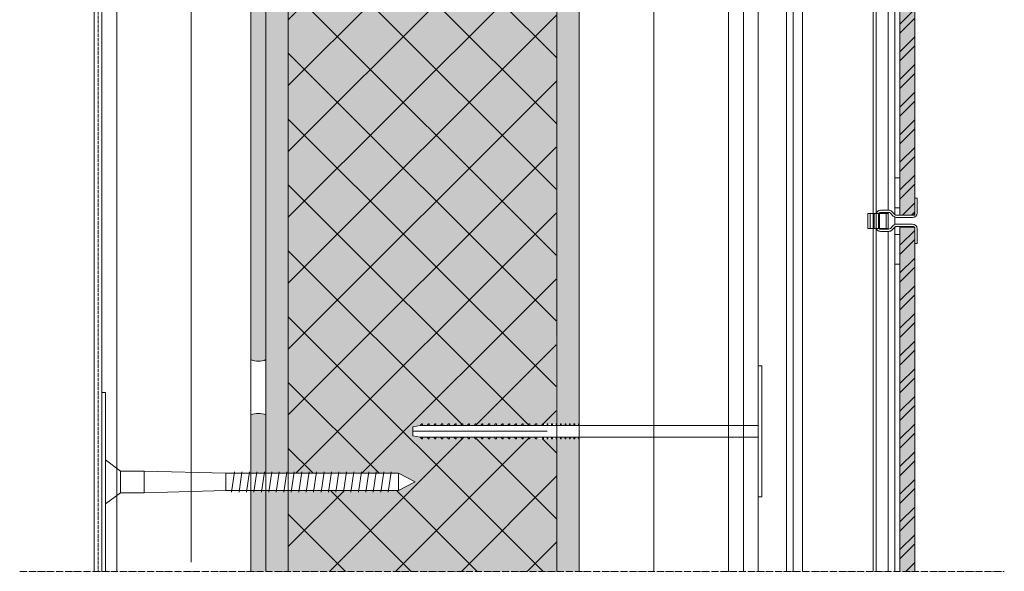
# Model space of a CAD drawing. Units: millimetres. Extents: x 45216 to 80965, y 6293 to 8397.
# Drawn here: x 58897 to 59557, y 6646 to 7016 of the extents above; entities that cross this region are included whole.
import ezdxf

# ---------------------------------------------------------------- set-up
doc = ezdxf.new("R2010")
doc.units = ezdxf.units.MM
doc.header["$MEASUREMENT"] = 0
doc.linetypes.add('ACAD_ISO02W100', pattern=[15, 12, -3])
doc.linetypes.add('ACAD_ISO04W100', pattern=[30, 24, -3, 0, -3])
doc.layers.get('0').update_dxf_attribs({"lineweight": 9})
for name, color, linetype, lineweight in [('Ceramica', 7, 'Continuous', 9), ('CV1', 7, 'Continuous', 9), ('Fissaggi', 7, 'Continuous', 5), ('Ganci', 7, 'Continuous', 5), ('Intonaco', 7, 'Continuous', 9), ('Linee Sezione', 7, 'ACAD_ISO04W100', 13), ('Retini pieni', 254, 'Continuous', 5), ('Retini puntini', 7, 'Continuous', 5), ('Retino muratura', 253, 'Continuous', 5), ('Rockwool isolante', 7, 'Continuous', 5), ('Struttura sezione', 7, 'Continuous', 9)]:
    doc.layers.add(name, color=color, linetype=linetype, lineweight=lineweight)
doc.layers.add('V2', color=7, linetype='Continuous')
doc.layers.add('V4', color=7, linetype='Continuous')
doc.linetypes.add('ISOLAMENTO', pattern='A,0.0001,-0.1,[134,ltypeshp.shx,S=0.1,R=0,X=-0.1,Y=0],-0.2,[134,ltypeshp.shx,S=0.1,R=180,X=0.1,Y=0],-0.1', length=0.4001)

# ---------------------------------------------------------------- blocks, each defined once
blk = doc.blocks.new('A$C0A56251E')
at = {"layer": 'Fissaggi'}
for p, q in [((-1, 231.5), (-7, 231.5)), ((-4, 141.5), (-4, 231.5)), ((-9, 225.5), (-8, 226.5)), ((-9, 225.5), (-9, 225)), ((-9, 225), (-8, 225)), ((-8, 226.5), (-8, 0)), ((0, 226.5), (0, 0)), ((1, 225.5), (0, 226.5)), ((1, 225), (0, 225)), ((1, 225.5), (1, 225)), ((-9, 221), (-8, 222)), ((-9, 221), (-9, 220.5)), ((-9, 220.5), (-8, 220.5)), ((1, 221), (0, 222)), ((1, 220.5), (0, 220.5)), ((1, 221), (1, 220.5)), ((-9, 216.5), (-8, 217.5)), ((-9, 216.5), (-9, 216)), ((-9, 216), (-8, 216)), ((-9, 212), (-8, 213)), ((-9, 212), (-9, 211.5)), ((-9, 211.5), (-8, 211.5)), ((1, 216.5), (0, 217.5)), ((1, 216), (0, 216)), ((1, 212), (0, 213)), ((1, 211.5), (0, 211.5)), ((1, 216.5), (1, 216)), ((1, 212), (1, 211.5)), ((-9, 207.5), (-8, 208.5)), ((-9, 207.5), (-9, 207)), ((-9, 207), (-8, 207)), ((1, 207.5), (0, 208.5)), ((1, 207), (0, 207)), ((1, 207.5), (1, 207)), ((-9, 203), (-8, 204)), ((-9, 203), (-9, 202.5)), ((-9, 202.5), (-8, 202.5)), ((-9, 198.5), (-8, 199.5)), ((-9, 198.5), (-9, 198)), ((-9, 198), (-8, 198)), ((1, 203), (0, 204)), ((1, 202.5), (0, 202.5)), ((1, 198.5), (0, 199.5)), ((1, 198), (0, 198)), ((1, 203), (1, 202.5)), ((1, 198.5), (1, 198)), ((-9, 194), (-8, 195)), ((-9, 194), (-9, 193.5)), ((-9, 193.5), (-8, 193.5)), ((1, 194), (0, 195)), ((1, 193.5), (0, 193.5)), ((1, 194), (1, 193.5)), ((-9, 189.5), (-8, 190.5)), ((-9, 189.5), (-9, 189)), ((-9, 189), (-8, 189)), ((-9, 185), (-8, 186)), ((-9, 185), (-9, 184.5)), ((1, 189.5), (0, 190.5)), ((1, 189), (0, 189)), ((1, 185), (0, 186)), ((1, 189.5), (1, 189)), ((1, 185), (1, 184.5)), ((-9, 184.5), (-8, 184.5)), ((-9, 180.5), (-8, 181.5)), ((-9, 180.5), (-9, 180)), ((-9, 180), (-8, 180)), ((1, 184.5), (0, 184.5)), ((1, 180.5), (0, 181.5)), ((1, 180), (0, 180)), ((1, 180.5), (1, 180)), ((-9, 176), (-8, 177)), ((-9, 176), (-9, 175.5)), ((-9, 175.5), (-8, 175.5)), ((-9, 171.5), (-8, 172.5)), ((1, 176), (0, 177)), ((1, 175.5), (0, 175.5)), ((1, 171.5), (0, 172.5)), ((1, 176), (1, 175.5)), ((-9, 171.5), (-9, 171)), ((-9, 171), (-8, 171)), ((-9, 167), (-8, 168)), ((-9, 167), (-9, 166.5)), ((-9, 166.5), (-8, 166.5)), ((1, 171), (0, 171)), ((1, 167), (0, 168)), ((1, 166.5), (0, 166.5)), ((1, 171.5), (1, 171)), ((1, 167), (1, 166.5)), ((-9, 162.5), (-8, 163.5)), ((-9, 162.5), (-9, 162)), ((-9, 162), (-8, 162)), ((-9, 158), (-8, 159)), ((1, 162.5), (0, 163.5)), ((1, 162), (0, 162)), ((1, 158), (0, 159)), ((1, 162.5), (1, 162)), ((-9, 158), (-9, 157.5)), ((-9, 157.5), (-8, 157.5)), ((-9, 153.5), (-8, 154.5)), ((-9, 153.5), (-9, 153)), ((-9, 153), (-8, 153)), ((1, 157.5), (0, 157.5)), ((1, 153.5), (0, 154.5)), ((1, 153), (0, 153)), ((1, 158), (1, 157.5)), ((1, 153.5), (1, 153)), ((-9, 149), (-8, 150)), ((-9, 149), (-9, 148.5)), ((-9, 148.5), (-8, 148.5)), ((1, 149), (0, 150)), ((1, 148.5), (0, 148.5)), ((1, 149), (1, 148.5)), ((-9, 144.5), (-9, 144)), ((-9, 144.5), (-8, 144.5)), ((-9, 144), (-8, 144)), ((-9, 141.5), (-9, 141)), ((-9, 141.5), (-8, 141.5)), ((-9, 141), (-8, 141)), ((1, 144.5), (0, 144.5)), ((1, 144), (0, 144)), ((1, 141.5), (0, 141.5)), ((1, 141), (0, 141)), ((1, 144.5), (1, 144)), ((1, 141.5), (1, 141)), ((-9, 138.5), (-9, 138)), ((-9, 138.5), (-8, 138.5)), ((-9, 138), (-8, 138)), ((-9, 135.5), (-9, 135)), ((-9, 135.5), (-8, 135.5)), ((-9, 135), (-8, 135)), ((-9, 132.5), (-9, 132)), ((-9, 132.5), (-8, 132.5)), ((-9, 132), (-8, 132)), ((1, 138.5), (0, 138.5)), ((1, 138), (0, 138)), ((1, 135.5), (0, 135.5)), ((1, 135), (0, 135)), ((1, 132.5), (0, 132.5)), ((1, 132), (0, 132)), ((1, 138.5), (1, 138)), ((1, 135.5), (1, 135)), ((1, 132.5), (1, 132)), ((-9, 129.5), (-9, 129)), ((-9, 129.5), (-8, 129.5)), ((-9, 129), (-8, 129)), ((-9, 126.5), (-9, 126)), ((-9, 126.5), (-8, 126.5)), ((-9, 126), (-8, 126)), ((1, 129.5), (0, 129.5)), ((1, 129), (0, 129)), ((1, 126.5), (0, 126.5)), ((1, 126), (0, 126)), ((1, 129.5), (1, 129)), ((1, 126.5), (1, 126)), ((-9, 123.5), (-9, 123)), ((-9, 123.5), (-8, 123.5)), ((-9, 123), (-8, 123)), ((-9, 120.5), (-9, 120)), ((-9, 120.5), (-8, 120.5)), ((-9, 120), (-8, 120)), ((1, 123.5), (0, 123.5)), ((1, 123), (0, 123)), ((1, 120.5), (0, 120.5)), ((1, 120), (0, 120)), ((1, 123.5), (1, 123)), ((1, 120.5), (1, 120)), ((-8, 0), (-48, 0)), ((-48, 0), (-48, -2.5)), ((0, 0), (40, 0)), ((40, -2.5), (40, 0)), ((-48, -2.5), (40, -2.5))]:
    blk.add_line(p, q, dxfattribs=at)
blk.add_lwpolyline([(-8, 226.5), (-7, 231.5), (-1, 231.5), (0, 226.5)], dxfattribs=at)
blk = doc.blocks.new('V4 medio')
at = {"layer": 'Ganci'}
for p, q in [((25.9, 15.33), (25.9, 5.33)), ((27.4, 15.33), (25.9, 15.33)), ((27.4, 5.33), (27.4, 15.33)), ((8.46, 7.18), (3, 7.18)), ((0, 4.17), (0, -4.18)), ((1.5, -4.18), (1.5, 4.17)), ((3, 5.68), (8.46, 5.68)), ((9.53, 5.23), (11.51, 3.22)), ((12.58, 4.27), (10.6, 6.28)), ((24.4, 3.83), (13.65, 3.83)), ((13.65, 2.33), (24.4, 2.33)), ((8.46, -5.52), (3, -5.52)), ((11.51, -3.07), (9.53, -5.08)), ((10.6, -6.13), (12.58, -4.12)), ((24.4, -2.17), (13.65, -2.17)), ((13.65, -3.68), (24.4, -3.68)), ((25.9, -5.17), (25.9, -15.18)), ((27.4, -15.18), (27.4, -5.17)), ((3, -7.02), (8.46, -7.02)), ((25.9, -15.18), (27.4, -15.18))]:
    blk.add_line(p, q, dxfattribs=at)
for centre, radius, start, end in [((3, 4.17), 3, 90, 180), ((8.46, 4.17), 3, 44.60209, 90), ((3, 4.17), 1.5, 90, 180), ((8.46, 4.17), 1.5, 44.60209, 90), ((13.65, 5.33), 3, 224.60209, 270), ((13.65, 5.33), 1.5, 224.60209, 270), ((24.4, 5.33), 3, 270, 0), ((24.4, 5.33), 1.5, 270, 0), ((2.88, -4.15), 2.88, 180.44744, 272.49016), ((2.88, -4.15), 1.38, 180.95505, 275.07053), ((8.46, -4.03), 1.5, 270, 315.39791), ((8.46, -4.03), 3, 270, 315.39791), ((13.65, -5.17), 3, 90, 135.39791), ((13.65, -5.17), 1.5, 90, 135.39791), ((24.4, -5.17), 3, 0, 90), ((24.4, -5.17), 1.5, 0, 90)]:
    blk.add_arc(centre, radius, start, end, dxfattribs=at)
blk = doc.blocks.new('V2 lato')
at = {"layer": 'Ganci'}
for p, q in [((-13.61, 0), (0, 0)), ((-13.61, 0), (-13.61, -10)), ((-12.01, 0), (-12.01, -10)), ((-9.23, 0), (-9.23, -10)), ((-5.8, 0), (-5.8, -10)), ((-1.2, 0), (-1.2, -10)), ((0, 0), (0, -10)), ((-13.61, -10), (0, -10))]:
    blk.add_line(p, q, dxfattribs=at)
blk = doc.blocks.new('Tassello2')
for p, q in [((-60, -210), (-60, -207.5)), ((60, -207.5), (-60, -207.5)), ((60, -210), (-60, -210)), ((60, -207.5), (60, -210))]:
    blk.add_line(p, q)
for points in [[(5.8, -11.01), (0, 0), (0, 0), (-5.8, -11.01)], [(-5.8, -126.81), (-5.8, -11.01), (5.8, -11.01), (5.8, -126.81), (-5.8, -126.81)], [(-6.8, -18.01), (6.8, -16.01)], [(-6.8, -23.01), (6.8, -21.01)], [(-6.8, -28.01), (6.8, -26.01)], [(-6.8, -33.01), (6.8, -31.01)], [(-6.8, -38.01), (6.8, -36.01)], [(-6.8, -43.01), (6.8, -41.01)], [(-6.8, -48.01), (6.8, -46.01)], [(-6.8, -53.01), (6.8, -51.01)], [(-6.8, -58.01), (6.8, -56.01)], [(-6.8, -63.01), (6.8, -61.01)], [(-6.8, -68.01), (6.8, -66.01)], [(-6.8, -73.01), (6.8, -71.01)], [(-6.8, -78.01), (6.8, -76.01)], [(-6.8, -83.01), (6.8, -81.01)], [(-6.8, -88.01), (6.8, -86.01)], [(-6.8, -93.01), (6.8, -91.01)], [(-6.8, -98.01), (6.8, -96.01)], [(-6.8, -103.01), (6.8, -101.01)], [(-6.8, -108.01), (6.8, -106.01)], [(-6.8, -113.01), (6.8, -111.01)], [(-6.8, -118.01), (6.8, -116.01)], [(-6.8, -123.01), (6.8, -121.01)], [(-14.8, -207.5), (-7.3, -197.5), (-7.3, -181.5), (-5.8, -126.81), (0, -126.81)], [(-4.8, -126.81), (-4.8, -126.81)], [(14.8, -207.5), (7.3, -197.5), (7.3, -181.5), (5.8, -126.81), (0, -126.81)], [(4.8, -126.81), (4.8, -126.81)], [(7.3, -181.5), (-7.3, -181.5)], [(7.3, -197.5), (-7.3, -197.5)]]:
    blk.add_lwpolyline(points)

msp = doc.modelspace()

# ---------------------------------------------------------------- hatches: boundary and pattern name
at = {"layer": 'Retini pieni'}
h = msp.add_hatch(color=256, dxfattribs=at)
h.paths.add_polyline_path([(59076.77, 7333.86), (59061.77, 7333.86), (59061.77, 7304.26), (59076.77, 7304.26)])
h.paths.add_polyline_path([(59076.77, 7298.26), (59061.77, 7298.26), (59061.77, 7296.94), (59061.77, 7178.7), (59076.77, 7178.7)])
h.paths.add_polyline_path([(59076.77, 7167.09), (59061.77, 7167.09), (59061.77, 6711.73), (59076.77, 6711.73)])
h.paths.add_polyline_path([(59076.77, 6700.12), (59061.77, 6700.12), (59061.77, 6645.92), (59076.77, 6645.92)])
h = msp.add_hatch(color=256, dxfattribs=at)
h.paths.add_polyline_path([(59271.77, 7333.86), (59256.77, 7333.86), (59256.77, 7243.86), (59259.27, 7243.86), (59259.27, 7244.86), (59259.77, 7244.86), (59262.27, 7244.84), (59262.27, 7244.86), (59262.77, 7244.86), (59265.27, 7244.84), (59265.27, 7244.86), (59265.77, 7244.86), (59268.27, 7244.84), (59268.27, 7244.86), (59268.77, 7244.86), (59271.27, 7244.84), (59271.27, 7244.86)])
h.paths.add_polyline_path([(59271.77, 7234.86), (59271.27, 7234.86), (59268.77, 7234.88), (59268.77, 7234.86), (59268.27, 7234.86), (59265.77, 7234.88), (59265.77, 7234.86), (59265.27, 7234.86), (59262.77, 7234.88), (59262.77, 7234.86), (59262.27, 7234.86), (59259.77, 7234.88), (59259.77, 7234.86), (59259.27, 7234.86), (59256.77, 7234.89), (59256.77, 7234.86), (59256.77, 7113.66), (59271.77, 7113.66), (59271.77, 7133.86)])
h.paths.add_polyline_path([(59271.77, 7104.06), (59256.77, 7104.06), (59256.77, 7063.66), (59271.77, 7063.66)])
h.paths.add_polyline_path([(59256.77, 7054.06), (59256.77, 6743.86), (59259.27, 6743.86), (59259.27, 6744.86), (59259.77, 6744.86), (59259.77, 6743.86), (59262.27, 6743.86), (59262.27, 6744.84), (59262.27, 6744.86), (59262.77, 6744.86), (59262.77, 6743.86), (59265.27, 6743.86), (59265.27, 6744.84), (59265.27, 6744.86), (59265.77, 6744.86), (59265.77, 6743.86), (59268.27, 6743.86), (59268.27, 6744.84), (59268.27, 6744.86), (59268.77, 6744.86), (59268.77, 6743.86), (59271.27, 6743.86), (59271.27, 6744.65), (59271.27, 6744.86), (59271.49, 6744.86), (59271.77, 6744.86), (59271.53, 7054.06)])
h.paths.add_polyline_path([(59271.77, 6734.86), (59271.27, 6734.86), (59271.27, 6735.86), (59268.77, 6735.86), (59268.77, 6734.88), (59268.77, 6734.86), (59268.27, 6734.86), (59268.27, 6735.86), (59265.77, 6735.86), (59265.77, 6734.88), (59265.77, 6734.86), (59265.27, 6734.86), (59265.27, 6735.86), (59262.77, 6735.86), (59262.77, 6734.88), (59262.77, 6734.86), (59262.27, 6734.86), (59262.27, 6735.86), (59259.77, 6735.86), (59259.77, 6734.88), (59259.77, 6734.86), (59259.27, 6734.86), (59259.27, 6735.86), (59256.77, 6735.86), (59256.77, 6734.89), (59256.77, 6734.86), (59256.77, 6645.92), (59271.77, 6645.92)])
h = msp.add_hatch(color=256, dxfattribs=at)
h.paths.add_polyline_path([(59496.67, 7334.89), (59486.67, 7334.89), (59486.67, 6884.89), (59496.67, 6884.89)])
h.paths.add_polyline_path([(59496.67, 6876.89), (59486.67, 6876.89), (59486.67, 6645.92), (59496.67, 6645.92)])
h = msp.add_hatch(color=256, dxfattribs=at)
h.paths.add_polyline_path([(59061.77, 7050.82, 0.213265), (59051.77, 7050.82), (59051.77, 6787.95, 0.213265), (59061.77, 6787.95)])
h.paths.add_polyline_path([(59061.77, 6750.82, 0.213265), (59051.77, 6750.82), (59051.77, 6711.73), (59061.77, 6711.73)])
h.paths.add_polyline_path([(59061.77, 6700.12), (59051.77, 6700.12), (59051.77, 6645.92), (59061.77, 6645.92)])
at = {"layer": 'Retini puntini'}
h = msp.add_hatch(dxfattribs=at)
h.set_pattern_fill('ANSI37', color=256, scale=250, style=0)
h.paths.add_polyline_path([(59207.13, 7054.06), (59199.9, 7054.06), (59191.77, 7053.35), (59188.89, 7054.06), (59178.57, 7054.06), (59175.8, 7058.86), (59178.57, 7063.66), (59191.77, 7063.66), (59191.77, 7064.37), (59199.9, 7063.66), (59207.13, 7063.66), (59256.77, 7063.66), (59256.77, 7104.06), (59207.13, 7104.06), (59199.9, 7104.06), (59191.77, 7103.35), (59188.89, 7104.06), (59178.57, 7104.06), (59175.8, 7108.86), (59178.57, 7113.66), (59191.77, 7113.66), (59191.77, 7114.37), (59199.9, 7113.66), (59207.13, 7113.66), (59256.77, 7113.66), (59256.77, 7234.86), (59256.27, 7234.86), (59253.77, 7234.89), (59253.77, 7234.86), (59253.27, 7234.86), (59250.77, 7234.89), (59250.77, 7234.86), (59250.27, 7234.86), (59247.77, 7234.89), (59247.77, 7234.86), (59247.27, 7234.86), (59243.27, 7234.91), (59243.27, 7234.36), (59241.77, 7235.86), (59238.77, 7235.86), (59238.77, 7234.36), (59237.27, 7235.86), (59234.27, 7235.86), (59234.27, 7234.36), (59232.77, 7235.86), (59229.77, 7235.86), (59229.77, 7234.36), (59228.27, 7235.86), (59225.27, 7235.86), (59225.27, 7234.36), (59223.77, 7235.86), (59220.77, 7235.86), (59220.77, 7234.36), (59219.27, 7235.86), (59216.27, 7235.86), (59216.27, 7234.36), (59214.77, 7235.86), (59211.77, 7235.86), (59211.77, 7234.36), (59210.27, 7235.86), (59207.27, 7235.86), (59207.27, 7234.36), (59205.77, 7235.86), (59202.77, 7235.86), (59202.77, 7234.36), (59201.27, 7235.86), (59198.27, 7235.86), (59198.27, 7234.36), (59196.77, 7235.86), (59193.77, 7235.86), (59193.77, 7234.36), (59192.27, 7235.86), (59189.27, 7235.86), (59189.27, 7234.36), (59187.77, 7235.86), (59184.77, 7235.86), (59184.77, 7234.36), (59183.27, 7235.86), (59180.27, 7235.86), (59180.27, 7234.36), (59178.77, 7235.86), (59175.77, 7235.86), (59175.77, 7234.36), (59174.27, 7235.86), (59171.27, 7235.86), (59171.27, 7234.36), (59169.77, 7235.86), (59166.77, 7235.86), (59166.77, 7234.36), (59165.27, 7235.86), (59160.27, 7236.86), (59160.27, 7242.86), (59165.27, 7243.86), (59166.77, 7245.36), (59166.77, 7243.86), (59169.77, 7243.86), (59171.27, 7245.36), (59171.27, 7243.86), (59174.27, 7243.86), (59175.77, 7245.36), (59175.77, 7243.86), (59178.77, 7243.86), (59180.27, 7245.36), (59180.27, 7243.86), (59183.27, 7243.86), (59184.77, 7245.36), (59184.77, 7243.86), (59187.77, 7243.86), (59189.27, 7245.36), (59189.27, 7243.86), (59192.27, 7243.86), (59193.77, 7245.36), (59193.77, 7243.86), (59196.77, 7243.86), (59198.27, 7245.36), (59198.27, 7243.86), (59201.27, 7243.86), (59202.77, 7245.36), (59202.77, 7243.86), (59205.77, 7243.86), (59207.27, 7245.36), (59207.27, 7243.86), (59210.27, 7243.86), (59211.77, 7245.36), (59211.77, 7243.86), (59214.77, 7243.86), (59216.27, 7245.36), (59216.27, 7243.86), (59219.27, 7243.86), (59220.77, 7245.36), (59220.77, 7243.86), (59223.77, 7243.86), (59225.27, 7245.36), (59225.27, 7243.86), (59228.27, 7243.86), (59229.77, 7245.36), (59229.77, 7243.86), (59232.77, 7243.86), (59234.27, 7245.36), (59234.27, 7243.86), (59237.27, 7243.86), (59238.77, 7245.36), (59238.77, 7243.86), (59241.77, 7243.86), (59243.27, 7245.36), (59243.27, 7243.86), (59247.27, 7243.86), (59247.27, 7244.86), (59247.77, 7244.86), (59250.27, 7244.84), (59250.27, 7244.86), (59250.77, 7244.86), (59253.27, 7244.84), (59253.27, 7244.86), (59253.77, 7244.86), (59256.27, 7244.84), (59256.27, 7244.86), (59256.77, 7333.86), (59246.77, 7343.86), (59174.62, 7343.86), (59174.62, 7305.86), (59171.62, 7304.77), (59168.62, 7305.86), (59168.62, 7343.86), (59107.6, 7343.86), (59086.77, 7343.86), (59076.77, 7333.86), (59076.77, 7304.26), (59100.97, 7304.26), (59102.06, 7301.26), (59100.97, 7298.26), (59076.77, 7298.26), (59076.77, 7178.7), (59150.76, 7178.7), (59161.77, 7172.89), (59150.76, 7167.09), (59076.77, 7167.09), (59076.77, 6711.73), (59150.76, 6711.73), (59161.77, 6705.92), (59150.76, 6700.12), (59076.77, 6700.12), (59076.77, 6645.92), (59256.77, 6645.92), (59256.77, 6734.86), (59256.27, 6734.86), (59253.77, 6734.89), (59253.77, 6734.86), (59253.27, 6734.86), (59250.77, 6734.89), (59250.77, 6734.86), (59250.27, 6734.86), (59247.77, 6734.89), (59247.77, 6734.86), (59247.27, 6734.86), (59243.27, 6734.91), (59243.27, 6734.36), (59241.77, 6735.86), (59238.77, 6735.86), (59238.77, 6734.36), (59237.27, 6735.86), (59234.27, 6735.86), (59234.27, 6734.36), (59232.77, 6735.86), (59229.77, 6735.86), (59229.77, 6734.36), (59228.27, 6735.86), (59225.27, 6735.86), (59225.27, 6734.36), (59223.77, 6735.86), (59220.77, 6735.86), (59220.77, 6734.36), (59219.27, 6735.86), (59216.27, 6735.86), (59216.27, 6734.36), (59214.77, 6735.86), (59211.77, 6735.86), (59211.77, 6734.36), (59210.27, 6735.86), (59207.27, 6735.86), (59207.27, 6734.36), (59205.77, 6735.86), (59202.77, 6735.86), (59202.77, 6734.36), (59201.27, 6735.86), (59198.27, 6735.86), (59198.27, 6734.36), (59196.77, 6735.86), (59193.77, 6735.86), (59193.77, 6734.36), (59192.27, 6735.86), (59189.27, 6735.86), (59189.27, 6734.36), (59187.77, 6735.86), (59184.77, 6735.86), (59184.77, 6734.36), (59183.27, 6735.86), (59180.27, 6735.86), (59180.27, 6734.36), (59178.77, 6735.86), (59175.77, 6735.86), (59175.77, 6734.36), (59174.27, 6735.86), (59171.27, 6735.86), (59171.27, 6734.36), (59169.77, 6735.86), (59166.77, 6735.86), (59166.77, 6734.36), (59165.27, 6735.86), (59160.27, 6736.86), (59160.27, 6742.86), (59165.27, 6743.86), (59166.77, 6745.36), (59166.77, 6743.86), (59169.77, 6743.86), (59171.27, 6745.36), (59171.27, 6743.86), (59174.27, 6743.86), (59175.77, 6745.36), (59175.77, 6743.86), (59178.77, 6743.86), (59180.27, 6745.36), (59180.27, 6743.86), (59183.27, 6743.86), (59184.77, 6745.36), (59184.77, 6743.86), (59187.77, 6743.86), (59189.27, 6745.36), (59189.27, 6743.86), (59192.27, 6743.86), (59193.77, 6745.36), (59193.77, 6743.86), (59196.77, 6743.86), (59198.27, 6745.36), (59198.27, 6743.86), (59201.27, 6743.86), (59202.77, 6745.36), (59202.77, 6743.86), (59205.77, 6743.86), (59207.27, 6745.36), (59207.27, 6743.86), (59210.27, 6743.86), (59211.77, 6745.36), (59211.77, 6743.86), (59214.77, 6743.86), (59216.27, 6745.36), (59216.27, 6743.86), (59219.27, 6743.86), (59220.77, 6745.36), (59220.77, 6743.86), (59223.77, 6743.86), (59225.27, 6745.36), (59225.27, 6743.86), (59228.27, 6743.86), (59229.77, 6745.36), (59229.77, 6743.86), (59232.77, 6743.86), (59234.27, 6745.36), (59234.27, 6743.86), (59237.27, 6743.86), (59238.77, 6745.36), (59238.77, 6743.86), (59241.77, 6743.86), (59243.27, 6745.36), (59243.27, 6743.86), (59247.27, 6743.86), (59247.27, 6744.86), (59247.77, 6744.86), (59250.27, 6744.84), (59250.27, 6744.86), (59250.77, 6744.86), (59253.27, 6744.84), (59253.27, 6744.86), (59253.77, 6744.86), (59256.27, 6744.84), (59256.27, 6744.86), (59256.53, 7054.06)])
h = msp.add_hatch(dxfattribs=at)
h.set_pattern_fill('DOTS', color=256, scale=75, angle=135, style=0)
h.paths.add_polyline_path([(59076.77, 7167.09), (59061.77, 7167.09), (59061.77, 6711.73), (59076.77, 6711.73)])
h.paths.add_polyline_path([(59076.77, 6700.12), (59061.77, 6700.12), (59061.77, 6645.92), (59076.77, 6645.92)])
h.paths.add_polyline_path([(59061.77, 7304.26), (59076.77, 7304.26), (59076.77, 7333.86), (59061.77, 7333.86)])
h.paths.add_polyline_path([(59076.77, 7298.26), (59061.77, 7298.26), (59061.77, 7178.7), (59076.77, 7178.7)])
h = msp.add_hatch(dxfattribs=at)
h.set_pattern_fill('DOTS', color=256, scale=75, angle=135, style=0)
h.set_pattern_definition([(135, (-239.507, -9e-13), (-4.97184456, -1.65728152), [0, -4.6875])])
h.paths.add_polyline_path([(59271.77, 7333.86), (59256.77, 7333.86), (59256.77, 7243.86), (59259.27, 7243.86), (59259.27, 7244.86), (59259.77, 7244.86), (59262.27, 7244.84), (59262.27, 7244.86), (59262.77, 7244.86), (59265.27, 7244.84), (59265.27, 7244.86), (59265.77, 7244.86), (59268.27, 7244.84), (59268.27, 7244.86), (59268.77, 7244.86), (59271.27, 7244.84), (59271.27, 7244.86)])
h.paths.add_polyline_path([(59271.77, 7234.86), (59271.27, 7234.86), (59268.77, 7234.88), (59268.77, 7234.86), (59268.27, 7234.86), (59265.77, 7234.88), (59265.77, 7234.86), (59265.27, 7234.86), (59262.77, 7234.88), (59262.77, 7234.86), (59262.27, 7234.86), (59259.77, 7234.88), (59259.77, 7234.86), (59259.27, 7234.86), (59256.77, 7234.89), (59256.77, 7234.86), (59256.77, 7113.66), (59271.77, 7113.66), (59271.77, 7133.86)])
h.paths.add_polyline_path([(59271.77, 7104.06), (59256.77, 7104.06), (59256.77, 7063.66), (59271.77, 7063.66)])
h.paths.add_polyline_path([(59256.77, 7054.06), (59256.77, 6743.86), (59259.27, 6743.86), (59259.27, 6744.86), (59259.77, 6744.86), (59262.27, 6744.84), (59262.27, 6744.86), (59262.77, 6744.86), (59265.27, 6744.84), (59265.27, 6744.86), (59265.77, 6744.86), (59268.27, 6744.84), (59268.27, 6744.86), (59268.77, 6744.86), (59271.27, 6744.84), (59271.27, 6744.86), (59271.53, 7054.06)])
h.paths.add_polyline_path([(59271.77, 6734.86), (59271.27, 6734.86), (59268.77, 6734.88), (59268.77, 6734.86), (59268.27, 6734.86), (59265.77, 6734.88), (59265.77, 6734.86), (59265.27, 6734.86), (59262.77, 6734.88), (59262.77, 6734.86), (59262.27, 6734.86), (59259.77, 6734.88), (59259.77, 6734.86), (59259.27, 6734.86), (59256.77, 6734.89), (59256.77, 6734.86), (59256.77, 6645.92), (59271.77, 6645.92)])
h = msp.add_hatch(dxfattribs=at)
h.set_pattern_fill('ANSI32', color=256, scale=35, style=0)
h.paths.add_polyline_path([(59496.67, 7334.89), (59486.67, 7334.89), (59486.67, 6884.89), (59496.67, 6884.89)])
h = msp.add_hatch(dxfattribs=at)
h.set_pattern_fill('ANSI32', color=256, scale=35, style=0)
h.paths.add_polyline_path([(59496.67, 6875.89, 0.184483), (59496.29, 6876.89), (59486.67, 6876.89), (59486.67, 6645.92), (59496.67, 6645.92)])
at = {"layer": 'Retino muratura'}
msp.add_hatch(color=256, dxfattribs=at).paths.add_polyline_path([(59207.13, 7054.06), (59199.9, 7054.06), (59191.77, 7053.35), (59188.89, 7054.06), (59178.57, 7054.06), (59175.8, 7058.86), (59178.57, 7063.66), (59191.77, 7063.66), (59191.77, 7064.37), (59199.9, 7063.66), (59207.13, 7063.66), (59256.77, 7063.66), (59256.77, 7104.06), (59207.13, 7104.06), (59199.9, 7104.06), (59191.77, 7103.35), (59188.89, 7104.06), (59178.57, 7104.06), (59175.8, 7108.86), (59178.57, 7113.66), (59191.77, 7113.66), (59191.77, 7114.37), (59199.9, 7113.66), (59207.13, 7113.66), (59256.77, 7113.66), (59256.77, 7234.86), (59256.27, 7234.86), (59253.77, 7234.89), (59253.77, 7234.86), (59253.27, 7234.86), (59250.77, 7234.89), (59250.77, 7234.86), (59250.27, 7234.86), (59247.77, 7234.89), (59247.77, 7234.86), (59247.27, 7234.86), (59243.27, 7234.91), (59243.27, 7234.36), (59241.77, 7235.86), (59238.77, 7235.86), (59238.77, 7234.36), (59237.27, 7235.86), (59234.27, 7235.86), (59234.27, 7234.36), (59232.77, 7235.86), (59229.77, 7235.86), (59229.77, 7234.36), (59228.27, 7235.86), (59225.27, 7235.86), (59225.27, 7234.36), (59223.77, 7235.86), (59220.77, 7235.86), (59220.77, 7234.36), (59219.27, 7235.86), (59216.27, 7235.86), (59216.27, 7234.36), (59214.77, 7235.86), (59211.77, 7235.86), (59211.77, 7234.36), (59210.27, 7235.86), (59207.27, 7235.86), (59207.27, 7234.36), (59205.77, 7235.86), (59202.77, 7235.86), (59202.77, 7234.36), (59201.27, 7235.86), (59198.27, 7235.86), (59198.27, 7234.36), (59196.77, 7235.86), (59193.77, 7235.86), (59193.77, 7234.36), (59192.27, 7235.86), (59189.27, 7235.86), (59189.27, 7234.36), (59187.77, 7235.86), (59184.77, 7235.86), (59184.77, 7234.36), (59183.27, 7235.86), (59180.27, 7235.86), (59180.27, 7234.36), (59178.77, 7235.86), (59175.77, 7235.86), (59175.77, 7234.36), (59174.27, 7235.86), (59171.27, 7235.86), (59171.27, 7234.36), (59169.77, 7235.86), (59166.77, 7235.86), (59166.77, 7234.36), (59165.27, 7235.86), (59160.27, 7236.86), (59160.27, 7242.86), (59165.27, 7243.86), (59166.77, 7245.36), (59166.77, 7243.86), (59169.77, 7243.86), (59171.27, 7245.36), (59171.27, 7243.86), (59174.27, 7243.86), (59175.77, 7245.36), (59175.77, 7243.86), (59178.77, 7243.86), (59180.27, 7245.36), (59180.27, 7243.86), (59183.27, 7243.86), (59184.77, 7245.36), (59184.77, 7243.86), (59187.77, 7243.86), (59189.27, 7245.36), (59189.27, 7243.86), (59192.27, 7243.86), (59193.77, 7245.36), (59193.77, 7243.86), (59196.77, 7243.86), (59198.27, 7245.36), (59198.27, 7243.86), (59201.27, 7243.86), (59202.77, 7245.36), (59202.77, 7243.86), (59205.77, 7243.86), (59207.27, 7245.36), (59207.27, 7243.86), (59210.27, 7243.86), (59211.77, 7245.36), (59211.77, 7243.86), (59214.77, 7243.86), (59216.27, 7245.36), (59216.27, 7243.86), (59219.27, 7243.86), (59220.77, 7245.36), (59220.77, 7243.86), (59223.77, 7243.86), (59225.27, 7245.36), (59225.27, 7243.86), (59228.27, 7243.86), (59229.77, 7245.36), (59229.77, 7243.86), (59232.77, 7243.86), (59234.27, 7245.36), (59234.27, 7243.86), (59237.27, 7243.86), (59238.77, 7245.36), (59238.77, 7243.86), (59241.77, 7243.86), (59243.27, 7245.36), (59243.27, 7243.86), (59247.27, 7243.86), (59247.27, 7244.86), (59247.77, 7244.86), (59250.27, 7244.84), (59250.27, 7244.86), (59250.77, 7244.86), (59253.27, 7244.84), (59253.27, 7244.86), (59253.77, 7244.86), (59256.27, 7244.84), (59256.27, 7244.86), (59256.77, 7333.86), (59246.77, 7343.86), (59174.62, 7343.86), (59174.62, 7305.86), (59171.62, 7304.77), (59168.62, 7305.86), (59168.62, 7343.86), (59107.6, 7343.86), (59086.77, 7343.86), (59076.77, 7333.86), (59076.77, 7304.26), (59100.97, 7304.26), (59102.06, 7301.26), (59100.97, 7298.26), (59076.77, 7298.26), (59076.77, 7178.7), (59150.76, 7178.7), (59161.77, 7172.89), (59150.76, 7167.09), (59076.77, 7167.09), (59076.77, 6711.73), (59150.76, 6711.73), (59161.77, 6705.92), (59150.76, 6700.12), (59076.77, 6700.12), (59076.77, 6645.92), (59256.77, 6645.92), (59256.77, 6734.86), (59256.27, 6734.86), (59253.77, 6734.89), (59253.77, 6734.86), (59253.27, 6734.86), (59250.77, 6734.89), (59250.77, 6734.86), (59250.27, 6734.86), (59247.77, 6734.89), (59247.77, 6734.86), (59247.27, 6734.86), (59243.27, 6734.91), (59243.27, 6734.36), (59241.77, 6735.86), (59238.77, 6735.86), (59238.77, 6734.36), (59237.27, 6735.86), (59234.27, 6735.86), (59234.27, 6734.36), (59232.77, 6735.86), (59229.77, 6735.86), (59229.77, 6734.36), (59228.27, 6735.86), (59225.27, 6735.86), (59225.27, 6734.36), (59223.77, 6735.86), (59220.77, 6735.86), (59220.77, 6734.36), (59219.27, 6735.86), (59216.27, 6735.86), (59216.27, 6734.36), (59214.77, 6735.86), (59211.77, 6735.86), (59211.77, 6734.36), (59210.27, 6735.86), (59207.27, 6735.86), (59207.27, 6734.36), (59205.77, 6735.86), (59202.77, 6735.86), (59202.77, 6734.36), (59201.27, 6735.86), (59198.27, 6735.86), (59198.27, 6734.36), (59196.77, 6735.86), (59193.77, 6735.86), (59193.77, 6734.36), (59192.27, 6735.86), (59189.27, 6735.86), (59189.27, 6734.36), (59187.77, 6735.86), (59184.77, 6735.86), (59184.77, 6734.36), (59183.27, 6735.86), (59180.27, 6735.86), (59180.27, 6734.36), (59178.77, 6735.86), (59175.77, 6735.86), (59175.77, 6734.36), (59174.27, 6735.86), (59171.27, 6735.86), (59171.27, 6734.36), (59169.77, 6735.86), (59166.77, 6735.86), (59166.77, 6734.36), (59165.27, 6735.86), (59160.27, 6736.86), (59160.27, 6742.86), (59165.27, 6743.86), (59166.77, 6745.36), (59166.77, 6743.86), (59169.77, 6743.86), (59171.27, 6745.36), (59171.27, 6743.86), (59174.27, 6743.86), (59175.77, 6745.36), (59175.77, 6743.86), (59178.77, 6743.86), (59180.27, 6745.36), (59180.27, 6743.86), (59183.27, 6743.86), (59184.77, 6745.36), (59184.77, 6743.86), (59187.77, 6743.86), (59189.27, 6745.36), (59189.27, 6743.86), (59192.27, 6743.86), (59193.77, 6745.36), (59193.77, 6743.86), (59196.77, 6743.86), (59198.27, 6745.36), (59198.27, 6743.86), (59201.27, 6743.86), (59202.77, 6745.36), (59202.77, 6743.86), (59205.77, 6743.86), (59207.27, 6745.36), (59207.27, 6743.86), (59210.27, 6743.86), (59211.77, 6745.36), (59211.77, 6743.86), (59214.77, 6743.86), (59216.27, 6745.36), (59216.27, 6743.86), (59219.27, 6743.86), (59220.77, 6745.36), (59220.77, 6743.86), (59223.77, 6743.86), (59225.27, 6745.36), (59225.27, 6743.86), (59228.27, 6743.86), (59229.77, 6745.36), (59229.77, 6743.86), (59232.77, 6743.86), (59234.27, 6745.36), (59234.27, 6743.86), (59237.27, 6743.86), (59238.77, 6745.36), (59238.77, 6743.86), (59241.77, 6743.86), (59243.27, 6745.36), (59243.27, 6743.86), (59247.27, 6743.86), (59247.27, 6744.86), (59247.77, 6744.86), (59250.27, 6744.84), (59250.27, 6744.86), (59250.77, 6744.86), (59253.27, 6744.84), (59253.27, 6744.86), (59253.77, 6744.86), (59256.27, 6744.84), (59256.27, 6744.86), (59256.53, 7054.06)])

# ---------------------------------------------------------------- linework, layer by layer
at = {"layer": 'Ceramica'}
msp.add_lwpolyline([(59486.67, 7334.89), (59496.67, 7334.89), (59496.67, 6884.89), (59486.67, 6884.89)], close=True, dxfattribs=at)
msp.add_lwpolyline([(59486.67, 6645.92), (59486.67, 6876.89), (59496.67, 6876.89), (59496.67, 6645.92)], dxfattribs=at)
at = {"layer": 'CV1', "linetype": 'Continuous'}
for p, q in [((59468.77, 7333.86), (59468.77, 6645.92)), ((59470.77, 7333.86), (59470.77, 6645.92)), ((59478.77, 7333.86), (59478.77, 6888.24)), ((59483.37, 7333.86), (59483.37, 6885.32)), ((59478.77, 6886.74), (59478.77, 6875.54)), ((59483.37, 6883.58), (59483.37, 6878.7)), ((59483.37, 6876.96), (59483.37, 6645.92)), ((59478.77, 6874.04), (59478.77, 6645.92))]:
    msp.add_line(p, q, dxfattribs=at)
at = {"layer": 'CV1'}
for p, q in [((59410.77, 7033.86), (59410.77, 6645.92)), ((59415.27, 7033.86), (59415.27, 6645.92)), ((59421.47, 7033.86), (59421.47, 6645.92))]:
    msp.add_line(p, q, dxfattribs=at)
at = {"layer": 'Fissaggi'}
for points in [[(59486.67, 6889.89), (59486.67, 6909.89), (59483.37, 6909.89), (59483.37, 6889.89)], [(59486.67, 6851.94), (59486.67, 6871.94), (59483.37, 6871.94), (59483.37, 6851.94)]]:
    msp.add_lwpolyline(points, close=True, dxfattribs=at)
at = {"layer": 'Intonaco'}
for p, q in [((58946.77, 7333.86), (58946.77, 6645.92)), ((59061.77, 7333.86), (59061.77, 6645.92)), ((59271.77, 7333.86), (59271.77, 6645.92))]:
    msp.add_line(p, q, dxfattribs=at)
at = {"layer": 'Intonaco', "linetype": 'ACAD_ISO02W100', "ltscale": 0.2}
msp.add_line((58949.27, 7333.86), (58949.27, 6645.92), dxfattribs=at)
at = {"layer": 'Intonaco'}
for centre, start, end in [((59056.77, 6799.14), 245.92229, 294.07771), ((59056.77, 6739.63), 65.92229, 114.07771)]:
    msp.add_arc(centre, 12.26, start, end, dxfattribs=at)
at = {"layer": 'Linee Sezione', "linetype": 'ACAD_ISO04W100', "ltscale": 0.2}
msp.add_line((58896.77, 6645.92), (59556.67, 6645.92), dxfattribs=at)
at = {"layer": 'Rockwool isolante'}
for p, q in [((58951.77, 7333.86), (58951.77, 6645.92)), ((59051.77, 7333.86), (59051.77, 6645.92)), ((59371.77, 6645.92), (59371.77, 7333.86)), ((59391.77, 6645.92), (59391.77, 7333.86))]:
    msp.add_line(p, q, dxfattribs=at)
at = {"layer": 'Rockwool isolante', "linetype": 'ISOLAMENTO', "ltscale": 2.5}
for p, q in [((58961.77, 6645.92), (58961.77, 7333.86)), ((59381.77, 6645.92), (59381.77, 7333.86))]:
    msp.add_line(p, q, dxfattribs=at)
at = {"layer": 'Rockwool isolante', "linetype": 'ISOLAMENTO', "ltscale": 12.5}
msp.add_line((59321.77, 6645.92), (59321.77, 7333.86), dxfattribs=at)
at = {"layer": 'Rockwool isolante', "linetype": 'ISOLAMENTO', "ltscale": 10}
msp.add_line((59011.77, 7328.67), (59011.77, 6652.02), dxfattribs=at)
at = {"layer": 'Struttura sezione'}
for p, q in [((59076.77, 7333.86), (59076.77, 6645.92)), ((59256.77, 7333.86), (59256.77, 6645.92))]:
    msp.add_line(p, q, dxfattribs=at)

# ---------------------------------------------------------------- block references
at = {"xscale": -1, "rotation": 270}
msp.add_blockref('Tassello2', (59161.77, 6705.92), dxfattribs=at)
at = {"layer": 'Fissaggi', "rotation": 90}
msp.add_blockref('A$C0A56251E', (59391.77, 6743.86), dxfattribs=at)
at = {"layer": 'V2'}
msp.add_blockref('V2 lato', (59478.77, 6885.96), dxfattribs=at)
at = {"layer": 'V4'}
msp.add_blockref('V4 medio', (59470.77, 6881.06), dxfattribs=at)

doc.saveas('drawing.dxf')
